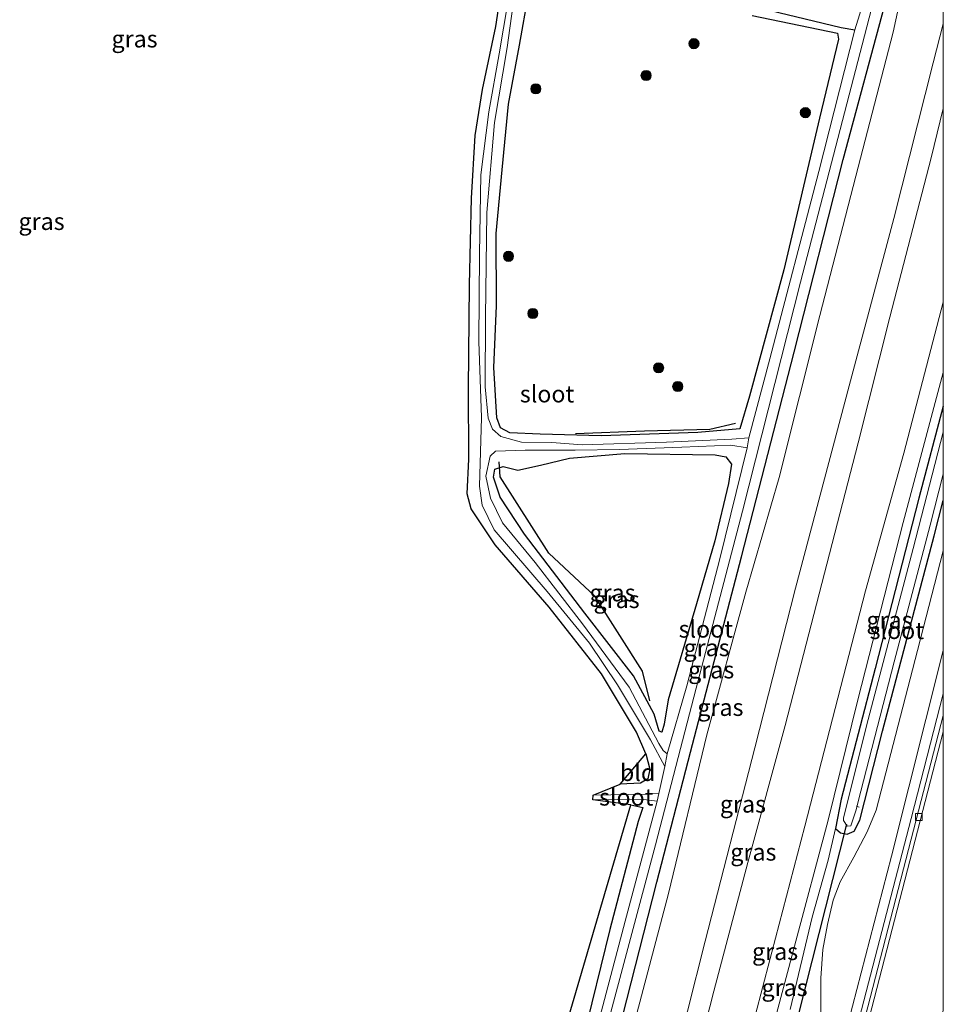
# Model space of a CAD drawing. Units: metres. Extents: x 109626 to 110005, y 388656 to 390225.
# Drawn here: x 109864 to 110000, y 389994 to 390139 of the extents above; entities that cross this region are included whole.
import ezdxf
from ezdxf.enums import TextEntityAlignment as Align

# ---------------------------------------------------------------- set-up
doc = ezdxf.new("R2010")
doc.units = ezdxf.units.M
doc.layers.get('0').update_dxf_attribs({"lineweight": 25})
for name, color, linetype, lineweight in [('B-ME-AL-OVERIG-L-B1', 7, 'Continuous', 18), ('B-ME-GR-BOMENRIJ-L-B1', 10, 'Continuous', 25), ('B-ME-GR-BOOM-S-B1', 93, 'Continuous', 18), ('B-ME-GW-INSTEEKWATERGANG-L-B1', 10, 'Continuous', 25), ('B-ME-GW-KRUINLIJN-L-B1', 93, 'Continuous', 18), ('B-ME-GW-TEENLIJN-L-B1', 93, 'Continuous', 18), ('B-ME-GW-WATERGANG-GREPPEL-L-B1', 10, 'Continuous', 25), ('B-ME-IE-GRASLAND-GV-B6', 93, 'Continuous', 18), ('B-ME-IE-GRONDWERKLIJN-GROND_INGERICHT-GV-B6', 253, 'Continuous', 18), ('B-ME-IE-GRONDWERKLIJN-GROND_NIETINGERICHT-GV-B6', 253, 'Continuous', 18), ('B-ME-KG-KADASTRAAL-OPNAMEDTMGRENS-L-B1', 10, 'Continuous', 25), ('B-ME-KW-DUIKER-L-B1', 10, 'Continuous', 25), ('B-ME-OG-WATER-GV-B6', 153, 'Continuous', 18), ('B-ME-VH-VERH_SOORT-BETON-OVERIG-GV-B6', 8, 'IE-TERREINAFSCHEIDING-NATUURLIJK-HOUTWAL', 18), ('B-ME-VH-VERH_SOORT-HALF_VERHARDING-GV-B6', 8, 'IE-TERREINAFSCHEIDING-NATUURLIJK-HOUTWAL', 18), ('B-ME-VV-KOLK-S-B1', 8, 'Continuous', 18)]:
    doc.layers.add(name, color=color, linetype=linetype, lineweight=lineweight)
doc.styles.add('NLCS-ISO', font='NLCS-ISO.TTF')
doc.linetypes.add('IE-TERREINAFSCHEIDING-NATUURLIJK-HOUTWAL', pattern='A,7,-1.5,[67,NLCS.SHX,S=0.75,R=45,X=0,Y=0],-1.5,7,-1.5,[70,NLCS.SHX,S=0.75,R=0,X=0,Y=0],-1.5', length=20)

# ---------------------------------------------------------------- blocks, each defined once
blk = doc.blocks.new('boom')
blk.add_hatch(color=256).paths.add_polyline_path([(-0.75, 0, 1), (0.75, 0, 1)])
blk.add_circle((0, 0), 0.75)
blk = doc.blocks.new('kolk')
blk.add_lwpolyline([(-0.5, -0.5), (0.5, -0.5), (0.5, 0.5), (-0.5, 0.5)], close=True)

msp = doc.modelspace()

# ---------------------------------------------------------------- linework, layer by layer
at = {"layer": 'B-ME-AL-OVERIG-L-B1'}
msp.add_line((109987.63, 390023.02, 5.18), (109987.26, 390023.16, 5.18), dxfattribs=at)
at = {"layer": 'B-ME-GR-BOMENRIJ-L-B1'}
for points in [[(109969.51, 390079.34, 5.98), (109965.75, 390078.47, 5.84), (109956.14, 390078.24, 5.83), (109946, 390077.83, 5.85)], [(109956.9, 390038.61, 6.06), (109955.83, 390042.95, 6.15), (109948.85, 390053.97, 6.32), (109942.1, 390060.31, 6.06), (109934.93, 390071.51, 6.06), (109934.82, 390073.72, 5.92)]]:
    msp.add_polyline3d(points, dxfattribs=at)
at = {"layer": 'B-ME-GW-INSTEEKWATERGANG-L-B1'}
for points in [[(109931.86, 389912.1, 6.04), (109938.29, 389936.31, 6.17), (109944.96, 389961.63, 6.22), (109952.26, 389989.69, 6.15), (109957.94, 390011.97, 6.16), (109962.89, 390031.09, 6.21), (109970.36, 390059.76, 6.25), (109978.13, 390089.83, 6.22), (109985.32, 390118.11, 6.19), (109991.69, 390141.95, 6.21), (109995.96, 390159.26, 6.19), (110000, 390174.92, 6.16)], [(109931.86, 389912.1, 6.04), (109938.29, 389936.31, 6.17), (109944.96, 389961.63, 6.22), (109952.26, 389989.69, 6.15), (109957.94, 390011.97, 6.16), (109962.89, 390031.09, 6.21), (109970.36, 390059.76, 6.25), (109978.13, 390089.83, 6.22), (109985.32, 390118.11, 6.19), (109991.69, 390141.95, 6.21), (109995.96, 390159.26, 6.19), (110000, 390174.92, 6.16)], [(109971.92, 390139.29, 5.77), (109984.45, 390136.66, 5.74), (109984.64, 390135.81, 5.76), (109981.83, 390124.18, 5.77), (109976.57, 390101.91, 5.77), (109971.53, 390083.36, 5.74), (109970.13, 390078.57, 5.74), (109963.95, 390078, 5.72), (109949.76, 390077.52, 5.76), (109940.8, 390077.79, 5.91), (109936.37, 390077.99, 5.98), (109935.01, 390078.71, 5.99), (109934.46, 390080.2, 5.98), (109934.04, 390087.58, 5.98), (109934.43, 390096.63, 5.97), (109934.35, 390107.24, 6.14), (109935.26, 390116.61, 6.25), (109936.18, 390126.25, 6.22), (109937.8, 390134.9, 6.2), (109939.13, 390142.38, 6.19)], [(110000, 390081.91, 5.64), (109996.43, 390068.36, 5.64), (109990.01, 390043.34, 5.66), (109985.02, 390024.16, 5.66), (109984.2, 390019.87, 5.64)], [(110000, 390081.91, 5.64), (109996.43, 390068.36, 5.64), (109990.01, 390043.34, 5.66), (109985.02, 390024.16, 5.66), (109984.2, 390019.87, 5.64)], [(109963.79, 390052.86, 5.84), (109959.62, 390038.75, 5.86), (109959.02, 390035.17, 5.85), (109958.66, 390034.03, 5.84), (109958.29, 390034.15, 5.84), (109957.57, 390036.67, 5.88), (109954.52, 390042.3, 6.04), (109947.36, 390051.48, 6.08), (109938.5, 390063.07, 5.99), (109934.95, 390068.51, 5.96), (109933.99, 390071.47, 5.99), (109934.17, 390072.66, 5.96), (109935.38, 390073.01, 5.91), (109937.54, 390072.49, 5.85), (109940.88, 390073.23, 5.62), (109945.12, 390074.23, 5.67), (109953.27, 390074.92, 5.74), (109966.51, 390074.72, 5.67), (109968.07, 390074.43, 5.65), (109968.89, 390073.35, 5.65), (109968.48, 390070.54, 5.64), (109966.45, 390062.09, 5.66), (109963.79, 390052.86, 5.84)], [(109984.2, 390019.87, 5.64), (109984.93, 390019.21, 5.64), (109985.88, 390019.02, 5.64), (109986.92, 390019.46, 5.64), (109987.73, 390021.09, 5.64), (109991.07, 390034.14, 5.63), (109998.64, 390062.84, 5.65), (110000, 390068.04, 5.67)], [(109984.2, 390019.87, 5.64), (109984.93, 390019.21, 5.64), (109985.88, 390019.02, 5.64), (109986.92, 390019.46, 5.64), (109987.73, 390021.09, 5.64), (109991.07, 390034.14, 5.63), (109998.64, 390062.84, 5.65), (110000, 390068.04, 5.67)], [(109956.34, 390030.84, 5.98), (109956.92, 390028.57, 5.94), (109956.64, 390027.18, 5.94), (109955.53, 390026.53, 5.94), (109952.58, 390026.37, 6.05)], [(109954.13, 390023.34, 5.93), (109955.88, 390022.95, 5.91), (109955.2, 390020.87, 5.99), (109951.05, 390005.04, 6.02), (109945.76, 389983.48, 5.89), (109938.38, 389954.7, 5.89), (109930.31, 389921.96, 5.78), (109928.15, 389913.07, 5.69)]]:
    msp.add_polyline3d(points, dxfattribs=at)
at = {"layer": 'B-ME-GW-KRUINLIJN-L-B1'}
for points in [[(109941.18, 389909.66, 10.94), (109948.76, 389939.52, 10.94), (109957.28, 389972.46, 10.97), (109965.05, 390003.31, 10.98), (109972.35, 390031.7, 10.98), (109978.32, 390055.14, 10.96), (109986.2, 390084.88, 11.02), (109992.72, 390109.45, 11.01), (109998.52, 390132.3, 11.08), (110000, 390138.04, 11.07)], [(109941.18, 389909.66, 10.94), (109948.76, 389939.52, 10.94), (109957.28, 389972.46, 10.97), (109965.05, 390003.31, 10.98), (109972.35, 390031.7, 10.98), (109978.32, 390055.14, 10.96), (109986.2, 390084.88, 11.02), (109992.72, 390109.45, 11.01), (109998.52, 390132.3, 11.08), (110000, 390138.04, 11.07)], [(110000, 390125.61, 11.05), (109998.22, 390118.35, 11.08), (109992.13, 390094.97, 11), (109987.49, 390076.5, 11), (109981.76, 390054.31, 11), (109976.77, 390035.01, 11), (109971.3, 390014.86, 11.01), (109966.33, 389995.96, 11.01), (109960.53, 389973.34, 10.96), (109955.06, 389952.65, 10.96), (109949.19, 389928.72, 10.92), (109944.25, 389908.86, 10.88)], [(110000, 390125.61, 11.05), (109998.22, 390118.35, 11.08), (109992.13, 390094.97, 11), (109987.49, 390076.5, 11), (109981.76, 390054.31, 11), (109976.77, 390035.01, 11), (109971.3, 390014.86, 11.01), (109966.33, 389995.96, 11.01), (109960.53, 389973.34, 10.96), (109955.06, 389952.65, 10.96), (109949.19, 389928.72, 10.92), (109944.25, 389908.86, 10.88)], [(110000, 390086.85, 6.36), (109994.1, 390064.79, 6.39), (109987.47, 390038.74, 6.34), (109983.09, 390021.07, 6.34), (109978.14, 390002.59, 6.26), (109975.33, 389991.89, 6.3), (109969.08, 389967.29, 6.25), (109963.28, 389944.82, 6.33), (109956.61, 389919.25, 6.3), (109953.39, 389906.47, 6.34)], [(110000, 390086.85, 6.36), (109994.1, 390064.79, 6.39), (109987.47, 390038.74, 6.34), (109983.09, 390021.07, 6.34), (109978.14, 390002.59, 6.26), (109975.33, 389991.89, 6.3), (109969.08, 389967.29, 6.25), (109963.28, 389944.82, 6.33), (109956.61, 389919.25, 6.3), (109953.39, 389906.47, 6.34)]]:
    msp.add_polyline3d(points, dxfattribs=at)
at = {"layer": 'B-ME-GW-TEENLIJN-L-B1'}
for points in [[(110000, 390165.64, 6.41), (109998.6, 390160.37, 6.42), (109993.97, 390142.98, 6.38), (109992.64, 390136.84, 6.45), (109987.18, 390115.65, 6.36), (109981.88, 390095.22, 6.43), (109975.9, 390071.42, 6.45), (109971.02, 390054.59, 6.43), (109965.31, 390033.61, 6.34), (109959.66, 390010.34, 6.31), (109951.98, 389981.18, 6.38), (109945.02, 389953.62, 6.38), (109940, 389933.25, 6.35), (109934.55, 389911.39, 6.23)], [(110000, 390165.64, 6.41), (109998.6, 390160.37, 6.42), (109993.97, 390142.98, 6.38), (109992.64, 390136.84, 6.45), (109987.18, 390115.65, 6.36), (109981.88, 390095.22, 6.43), (109975.9, 390071.42, 6.45), (109971.02, 390054.59, 6.43), (109965.31, 390033.61, 6.34), (109959.66, 390010.34, 6.31), (109951.98, 389981.18, 6.38), (109945.02, 389953.62, 6.38), (109940, 389933.25, 6.35), (109934.55, 389911.39, 6.23)], [(109950.61, 389907.2, 6.43), (109957.66, 389934.36, 6.41), (109965.55, 389964.7, 6.32), (109972.14, 389991.42, 6.31), (109979.66, 390020.2, 6.31), (109988.59, 390054.75, 6.39), (109994.22, 390075.01, 6.44), (110000, 390097.14, 6.43)], [(109950.61, 389907.2, 6.43), (109957.66, 389934.36, 6.41), (109965.55, 389964.7, 6.32), (109972.14, 389991.42, 6.31), (109979.66, 390020.2, 6.31), (109988.59, 390054.75, 6.39), (109994.22, 390075.01, 6.44), (110000, 390097.14, 6.43)], [(109977.5, 389993.29, 5.55), (109980.74, 390006.82, 5.65), (109983.09, 390015.21, 5.64), (109984.2, 390019.87, 5.64)]]:
    msp.add_polyline3d(points, dxfattribs=at)
at = {"layer": 'B-ME-GW-WATERGANG-GREPPEL-L-B1'}
msp.add_polyline3d([(109948, 390145.64, 5.6), (109959.13, 390143.53, 5.45), (109970.57, 390141, 5.36), (109985.03, 390137.51, 5.18), (109987, 390137.18, 5.01)], dxfattribs=at)
at = {"layer": 'B-ME-IE-GRASLAND-GV-B6'}
for points in [[(109950.42, 389989.93, 5.01), (109957.77, 390017.46, 5.01), (109963.71, 390040.48, 5.01), (109970.54, 390066.47, 5.01), (109979.06, 390100.08, 5.01), (109987.43, 390132.53, 5.01), (109994.68, 390160.47, 5.01), (110000, 390180.74, 5.01)], [(109950.42, 389989.93, 5.01), (109957.77, 390017.46, 5.01), (109963.71, 390040.48, 5.01), (109970.54, 390066.47, 5.01), (109979.06, 390100.08, 5.01), (109987.43, 390132.53, 5.01), (109994.68, 390160.47, 5.01), (110000, 390180.74, 5.01)], [(110000, 390180.74, 5.01), (110000, 390174.92, 6.16), (109995.96, 390159.26, 6.19), (109991.69, 390141.95, 6.21), (109985.32, 390118.11, 6.19), (109978.13, 390089.83, 6.22), (109970.36, 390059.76, 6.25), (109962.89, 390031.09, 6.21), (109957.94, 390011.97, 6.16), (109952.26, 389989.69, 6.15)], [(110000, 390180.74, 5.01), (110000, 390174.92, 6.16), (109995.96, 390159.26, 6.19), (109991.69, 390141.95, 6.21), (109985.32, 390118.11, 6.19), (109978.13, 390089.83, 6.22), (109970.36, 390059.76, 6.25), (109962.89, 390031.09, 6.21), (109957.94, 390011.97, 6.16), (109952.26, 389989.69, 6.15)], [(110000, 390174.92, 6.16), (110000, 390165.64, 6.41), (109998.6, 390160.37, 6.42), (109993.97, 390142.98, 6.38), (109992.64, 390136.84, 6.45), (109987.18, 390115.65, 6.36), (109981.88, 390095.22, 6.43), (109975.9, 390071.42, 6.45), (109971.02, 390054.59, 6.43), (109965.31, 390033.61, 6.34), (109959.66, 390010.34, 6.31), (109951.98, 389981.18, 6.38)], [(110000, 390174.92, 6.16), (110000, 390165.64, 6.41), (109998.6, 390160.37, 6.42), (109993.97, 390142.98, 6.38), (109992.64, 390136.84, 6.45), (109987.18, 390115.65, 6.36), (109981.88, 390095.22, 6.43), (109975.9, 390071.42, 6.45), (109971.02, 390054.59, 6.43), (109965.31, 390033.61, 6.34), (109959.66, 390010.34, 6.31), (109951.98, 389981.18, 6.38)], [(109952.26, 389989.69, 6.15), (109957.94, 390011.97, 6.16), (109962.89, 390031.09, 6.21), (109970.36, 390059.76, 6.25), (109978.13, 390089.83, 6.22), (109985.32, 390118.11, 6.19), (109991.69, 390141.95, 6.21), (109995.96, 390159.26, 6.19), (110000, 390174.92, 6.16)], [(109952.26, 389989.69, 6.15), (109957.94, 390011.97, 6.16), (109962.89, 390031.09, 6.21), (109970.36, 390059.76, 6.25), (109978.13, 390089.83, 6.22), (109985.32, 390118.11, 6.19), (109991.69, 390141.95, 6.21), (109995.96, 390159.26, 6.19), (110000, 390174.92, 6.16)], [(109951.98, 389981.18, 6.38), (109959.66, 390010.34, 6.31), (109965.31, 390033.61, 6.34), (109971.02, 390054.59, 6.43), (109975.9, 390071.42, 6.45), (109981.88, 390095.22, 6.43), (109987.18, 390115.65, 6.36), (109992.64, 390136.84, 6.45), (109993.97, 390142.98, 6.38), (109998.6, 390160.37, 6.42), (110000, 390165.64, 6.41)], [(109951.98, 389981.18, 6.38), (109959.66, 390010.34, 6.31), (109965.31, 390033.61, 6.34), (109971.02, 390054.59, 6.43), (109975.9, 390071.42, 6.45), (109981.88, 390095.22, 6.43), (109987.18, 390115.65, 6.36), (109992.64, 390136.84, 6.45), (109993.97, 390142.98, 6.38), (109998.6, 390160.37, 6.42), (110000, 390165.64, 6.41)], [(110000, 390165.64, 6.41), (110000, 390138.04, 11.07), (109998.52, 390132.3, 11.08), (109992.72, 390109.45, 11.01), (109986.2, 390084.88, 11.02), (109978.32, 390055.14, 10.96), (109972.35, 390031.7, 10.98), (109965.05, 390003.31, 10.98), (109957.28, 389972.46, 10.97)], [(110000, 390165.64, 6.41), (110000, 390138.04, 11.07), (109998.52, 390132.3, 11.08), (109992.72, 390109.45, 11.01), (109986.2, 390084.88, 11.02), (109978.32, 390055.14, 10.96), (109972.35, 390031.7, 10.98), (109965.05, 390003.31, 10.98), (109957.28, 389972.46, 10.97)], [(109947, 390076.23, 5.29), (109942.53, 390076.53, 5.22), (109938.07, 390076.59, 5.24), (109935.04, 390077.44, 5.24), (109933.84, 390078.5, 5.24), (109933.2, 390080.14, 5.22), (109932.75, 390084.72, 5.19), (109932.8, 390094.95, 5.25), (109932.99, 390110.31, 5.29), (109934.12, 390123.57, 5.29), (109935.96, 390134.55, 5.33), (109937.64, 390146.66, 5.36)], [(109936.69, 390145.01, 5.39), (109934.78, 390133.64, 5.3), (109933.28, 390125.14, 5.29), (109932.13, 390115.87, 5.28), (109931.9, 390104.27, 5.25), (109931.81, 390091.37, 5.22), (109932.22, 390080.22, 5.22), (109931.92, 390070.15, 5.25), (109932.31, 390067.33, 5.28), (109934.09, 390063.73, 5.26), (109941.83, 390054.67, 5.25), (109948.05, 390047.08, 5.21), (109952.17, 390040.98, 5.22), (109957.01, 390032.9, 5.23), (109959.11, 390028.96, 5.01), (109958.26, 390024.98, 5.01), (109956.43, 390024.93, 5.17), (109948.58, 390024.74, 5.28)], [(109989.31, 390144.62, 5.01), (109987, 390137.18, 5.01), (109985.03, 390137.51, 5.18), (109970.57, 390141, 5.36)], [(109948.58, 390024.74, 5.28), (109952.58, 390026.37, 6.05), (109955.53, 390026.53, 5.94), (109956.64, 390027.18, 5.94), (109956.92, 390028.57, 5.94), (109956.34, 390030.84, 5.98), (109954.97, 390033.99, 6.08), (109949.84, 390042.56, 6.03), (109942.15, 390052.36, 5.98), (109934.23, 390061.52, 5.98), (109930.67, 390066.81, 5.88), (109930.1, 390069.01, 5.88), (109930.33, 390074.1, 5.99), (109930.31, 390084.5, 6.05), (109930.43, 390099.72, 6.15), (109930.75, 390112.45, 6.23), (109931.27, 390121.65, 6.33), (109932.35, 390128.38, 6.32), (109934.31, 390137.64, 6.19), (109935.23, 390143.89, 6.11)], [(109939.13, 390142.38, 6.19), (109937.8, 390134.9, 6.2), (109936.18, 390126.25, 6.22), (109935.26, 390116.61, 6.25), (109934.35, 390107.24, 6.14), (109934.43, 390096.63, 5.97), (109934.04, 390087.58, 5.98), (109934.46, 390080.2, 5.98), (109935.01, 390078.71, 5.99), (109936.37, 390077.99, 5.98), (109940.8, 390077.79, 5.91), (109949.76, 390077.52, 5.76), (109963.95, 390078, 5.72), (109970.13, 390078.57, 5.74), (109971.53, 390083.36, 5.74), (109976.57, 390101.91, 5.77), (109981.83, 390124.18, 5.77), (109984.64, 390135.81, 5.76), (109984.45, 390136.66, 5.74), (109971.92, 390139.29, 5.77)], [(109949.76, 390077.52, 5.76), (109940.8, 390077.79, 5.91), (109936.37, 390077.99, 5.98), (109935.01, 390078.71, 5.99), (109934.46, 390080.2, 5.98), (109934.04, 390087.58, 5.98), (109934.43, 390096.63, 5.97), (109934.35, 390107.24, 6.14), (109935.26, 390116.61, 6.25), (109936.18, 390126.25, 6.22), (109937.8, 390134.9, 6.2), (109939.13, 390142.38, 6.19)], [(109970.57, 390141, 5.36), (109985.03, 390137.51, 5.18), (109987, 390137.18, 5.01), (109981.71, 390116.37, 5.01), (109974.53, 390088.83, 5.01), (109971.45, 390077.23, 5.01), (109968.97, 390077.04, 5.11), (109959.36, 390076.62, 5.16), (109947, 390076.23, 5.29)], [(109971.92, 390139.29, 5.77), (109984.45, 390136.66, 5.74), (109984.64, 390135.81, 5.76), (109981.83, 390124.18, 5.77), (109976.57, 390101.91, 5.77), (109971.53, 390083.36, 5.74), (109970.13, 390078.57, 5.74), (109963.95, 390078, 5.72), (109949.76, 390077.52, 5.76)], [(110000, 390138.04, 11.07), (110000, 390125.61, 11.05), (109998.22, 390118.35, 11.08), (109992.13, 390094.97, 11), (109987.49, 390076.5, 11), (109981.76, 390054.31, 11), (109976.77, 390035.01, 11), (109971.3, 390014.86, 11.01), (109966.33, 389995.96, 11.01), (109960.53, 389973.34, 10.96), (109955.06, 389952.65, 10.96), (109949.19, 389928.72, 10.92), (109944.25, 389908.86, 10.88), (109941.18, 389909.66, 10.94), (109948.76, 389939.52, 10.94), (109957.28, 389972.46, 10.97), (109965.05, 390003.31, 10.98), (109972.35, 390031.7, 10.98), (109978.32, 390055.14, 10.96), (109986.2, 390084.88, 11.02), (109992.72, 390109.45, 11.01), (109998.52, 390132.3, 11.08), (110000, 390138.04, 11.07)], [(110000, 390138.04, 11.07), (110000, 390125.61, 11.05), (109998.22, 390118.35, 11.08), (109992.13, 390094.97, 11), (109987.49, 390076.5, 11), (109981.76, 390054.31, 11), (109976.77, 390035.01, 11), (109971.3, 390014.86, 11.01), (109966.33, 389995.96, 11.01), (109960.53, 389973.34, 10.96), (109955.06, 389952.65, 10.96), (109949.19, 389928.72, 10.92), (109944.25, 389908.86, 10.88), (109941.18, 389909.66, 10.94), (109948.76, 389939.52, 10.94), (109957.28, 389972.46, 10.97), (109965.05, 390003.31, 10.98), (109972.35, 390031.7, 10.98), (109978.32, 390055.14, 10.96), (109986.2, 390084.88, 11.02), (109992.72, 390109.45, 11.01), (109998.52, 390132.3, 11.08), (110000, 390138.04, 11.07)], [(110000, 390125.61, 11.05), (110000, 390097.14, 6.43), (109994.22, 390075.01, 6.44), (109988.59, 390054.75, 6.39), (109979.66, 390020.2, 6.31), (109972.14, 389991.42, 6.31), (109965.55, 389964.7, 6.32), (109957.66, 389934.36, 6.41), (109950.61, 389907.2, 6.43), (109944.25, 389908.86, 10.88), (109949.19, 389928.72, 10.92), (109955.06, 389952.65, 10.96), (109960.53, 389973.34, 10.96), (109966.33, 389995.96, 11.01), (109971.3, 390014.86, 11.01), (109976.77, 390035.01, 11), (109981.76, 390054.31, 11), (109987.49, 390076.5, 11), (109992.13, 390094.97, 11), (109998.22, 390118.35, 11.08), (110000, 390125.61, 11.05)], [(110000, 390125.61, 11.05), (110000, 390097.14, 6.43), (109994.22, 390075.01, 6.44), (109988.59, 390054.75, 6.39), (109979.66, 390020.2, 6.31), (109972.14, 389991.42, 6.31), (109965.55, 389964.7, 6.32), (109957.66, 389934.36, 6.41), (109950.61, 389907.2, 6.43), (109944.25, 389908.86, 10.88), (109949.19, 389928.72, 10.92), (109955.06, 389952.65, 10.96), (109960.53, 389973.34, 10.96), (109966.33, 389995.96, 11.01), (109971.3, 390014.86, 11.01), (109976.77, 390035.01, 11), (109981.76, 390054.31, 11), (109987.49, 390076.5, 11), (109992.13, 390094.97, 11), (109998.22, 390118.35, 11.08), (110000, 390125.61, 11.05)], [(110000, 390097.14, 6.43), (110000, 390086.85, 6.36), (109994.1, 390064.79, 6.39), (109987.47, 390038.74, 6.34), (109983.09, 390021.07, 6.34), (109978.14, 390002.59, 6.26), (109975.33, 389991.89, 6.3), (109969.08, 389967.29, 6.25), (109963.28, 389944.82, 6.33), (109956.61, 389919.25, 6.3), (109953.39, 389906.47, 6.34), (109950.61, 389907.2, 6.43), (109957.66, 389934.36, 6.41), (109965.55, 389964.7, 6.32), (109972.14, 389991.42, 6.31), (109979.66, 390020.2, 6.31), (109988.59, 390054.75, 6.39), (109994.22, 390075.01, 6.44), (110000, 390097.14, 6.43)], [(110000, 390097.14, 6.43), (110000, 390086.85, 6.36), (109994.1, 390064.79, 6.39), (109987.47, 390038.74, 6.34), (109983.09, 390021.07, 6.34), (109978.14, 390002.59, 6.26), (109975.33, 389991.89, 6.3), (109969.08, 389967.29, 6.25), (109963.28, 389944.82, 6.33), (109956.61, 389919.25, 6.3), (109953.39, 389906.47, 6.34), (109950.61, 389907.2, 6.43), (109957.66, 389934.36, 6.41), (109965.55, 389964.7, 6.32), (109972.14, 389991.42, 6.31), (109979.66, 390020.2, 6.31), (109988.59, 390054.75, 6.39), (109994.22, 390075.01, 6.44), (110000, 390097.14, 6.43)], [(109975.33, 389991.89, 6.3), (109978.14, 390002.59, 6.26), (109983.09, 390021.07, 6.34), (109987.47, 390038.74, 6.34), (109994.1, 390064.79, 6.39), (110000, 390086.85, 6.36)], [(109975.33, 389991.89, 6.3), (109978.14, 390002.59, 6.26), (109983.09, 390021.07, 6.34), (109987.47, 390038.74, 6.34), (109994.1, 390064.79, 6.39), (110000, 390086.85, 6.36)], [(110000, 390086.85, 6.36), (110000, 390081.91, 5.64), (109996.43, 390068.36, 5.64), (109990.01, 390043.34, 5.66), (109985.02, 390024.16, 5.66), (109984.2, 390019.87, 5.64), (109983.09, 390015.21, 5.64), (109980.74, 390006.82, 5.65), (109977.5, 389993.29, 5.55)], [(110000, 390086.85, 6.36), (110000, 390081.91, 5.64), (109996.43, 390068.36, 5.64), (109990.01, 390043.34, 5.66), (109985.02, 390024.16, 5.66), (109984.2, 390019.87, 5.64), (109983.09, 390015.21, 5.64), (109980.74, 390006.82, 5.65), (109977.5, 389993.29, 5.55)], [(110000, 390081.91, 5.64), (110000, 390078.06, 4.93), (109995.59, 390060.99, 4.93), (109988.95, 390035.87, 4.93), (109985.37, 390021.45, 4.93), (109985.33, 390021.05, 4.93), (109985.9, 390020.19, 4.93), (109986.42, 390020.26, 4.93), (109987.18, 390022.47, 4.93), (109987.89, 390025.36, 4.93), (109992.81, 390044.36, 4.93), (109998.06, 390064.42, 4.93), (110000, 390071.91, 4.93), (110000, 390068.04, 5.67), (109998.64, 390062.84, 5.65), (109991.07, 390034.14, 5.63), (109987.73, 390021.09, 5.64), (109986.92, 390019.46, 5.64), (109985.88, 390019.02, 5.64), (109984.93, 390019.21, 5.64), (109984.2, 390019.87, 5.64), (109985.02, 390024.16, 5.66), (109990.01, 390043.34, 5.66), (109996.43, 390068.36, 5.64), (110000, 390081.91, 5.64)], [(110000, 390081.91, 5.64), (110000, 390078.06, 4.93), (109995.59, 390060.99, 4.93), (109988.95, 390035.87, 4.93), (109985.37, 390021.45, 4.93), (109985.33, 390021.05, 4.93), (109985.9, 390020.19, 4.93), (109986.42, 390020.26, 4.93), (109987.18, 390022.47, 4.93), (109987.89, 390025.36, 4.93), (109992.81, 390044.36, 4.93), (109998.06, 390064.42, 4.93), (110000, 390071.91, 4.93), (110000, 390068.04, 5.67), (109998.64, 390062.84, 5.65), (109991.07, 390034.14, 5.63), (109987.73, 390021.09, 5.64), (109986.92, 390019.46, 5.64), (109985.88, 390019.02, 5.64), (109984.93, 390019.21, 5.64), (109984.2, 390019.87, 5.64), (109985.02, 390024.16, 5.66), (109990.01, 390043.34, 5.66), (109996.43, 390068.36, 5.64), (110000, 390081.91, 5.64)], [(109971.22, 390075.76, 5.01), (109967.19, 390059.49, 5.01), (109962.37, 390040.8, 5.01), (109959.48, 390030.82, 5.01), (109958.89, 390031.3, 5.16), (109958.26, 390032.33, 5.17), (109953.9, 390040.6, 5.19), (109947.02, 390049.91, 5.22), (109940.08, 390058.93, 5.31), (109935.29, 390064.77, 5.3), (109933.54, 390068.36, 5.29), (109932.86, 390071.62, 5.29), (109933.49, 390074.56, 5.29), (109934.27, 390075.3, 5.3), (109938.64, 390075.44, 5.28), (109945.97, 390075.43, 5.29), (109952.45, 390075.52, 5.21), (109961.62, 390075.88, 5.17), (109968.82, 390076.15, 5.16), (109971.22, 390075.76, 5.01)], [(109963.79, 390052.86, 5.84), (109959.62, 390038.75, 5.86), (109959.02, 390035.17, 5.85), (109958.66, 390034.03, 5.84), (109958.29, 390034.15, 5.84), (109957.57, 390036.67, 5.88), (109954.52, 390042.3, 6.04), (109947.36, 390051.48, 6.08), (109938.5, 390063.07, 5.99), (109934.95, 390068.51, 5.96), (109933.99, 390071.47, 5.99), (109934.17, 390072.66, 5.96), (109935.38, 390073.01, 5.91), (109937.54, 390072.49, 5.85), (109940.88, 390073.23, 5.62), (109945.12, 390074.23, 5.67), (109953.27, 390074.92, 5.74), (109966.51, 390074.72, 5.67), (109968.07, 390074.43, 5.65), (109968.89, 390073.35, 5.65), (109968.48, 390070.54, 5.64), (109966.45, 390062.09, 5.66), (109963.79, 390052.86, 5.84)], [(109940.88, 390073.23, 5.62), (109937.54, 390072.49, 5.85), (109935.38, 390073.01, 5.91), (109934.17, 390072.66, 5.96), (109933.99, 390071.47, 5.99), (109934.95, 390068.51, 5.96), (109938.5, 390063.07, 5.99), (109947.36, 390051.48, 6.08), (109954.52, 390042.3, 6.04), (109957.57, 390036.67, 5.88), (109958.29, 390034.15, 5.84), (109958.66, 390034.03, 5.84), (109959.02, 390035.17, 5.85), (109959.62, 390038.75, 5.86), (109963.79, 390052.86, 5.84), (109966.45, 390062.09, 5.66), (109968.48, 390070.54, 5.64), (109968.89, 390073.35, 5.65), (109968.07, 390074.43, 5.65), (109966.51, 390074.72, 5.67), (109953.27, 390074.92, 5.74), (109945.12, 390074.23, 5.67), (109940.88, 390073.23, 5.62)], [(109977.5, 389993.29, 5.55), (109980.74, 390006.82, 5.65), (109983.09, 390015.21, 5.64), (109984.2, 390019.87, 5.64), (109984.93, 390019.21, 5.64), (109985.88, 390019.02, 5.64), (109986.92, 390019.46, 5.64), (109987.73, 390021.09, 5.64), (109991.07, 390034.14, 5.63), (109998.64, 390062.84, 5.65), (110000, 390068.04, 5.67)], [(109977.5, 389993.29, 5.55), (109980.74, 390006.82, 5.65), (109983.09, 390015.21, 5.64), (109984.2, 390019.87, 5.64), (109984.93, 390019.21, 5.64), (109985.88, 390019.02, 5.64), (109986.92, 390019.46, 5.64), (109987.73, 390021.09, 5.64), (109991.07, 390034.14, 5.63), (109998.64, 390062.84, 5.65), (110000, 390068.04, 5.67)], [(110000, 390068.04, 5.67), (110000, 390060.64, 5.72), (109996.23, 390046.02, 5.74), (109990.14, 390022.57, 5.75), (109988.8, 390019.36, 5.74), (109986.85, 390015.66, 5.75), (109984.88, 390012.05, 5.72), (109983.85, 390009.36, 5.71), (109982.99, 390005.77, 5.72), (109982.31, 390002.11, 5.72), (109982.02, 389997.87, 5.72), (109982.02, 389994.15, 5.72), (109981.98, 389991.31, 5.73)], [(110000, 390068.04, 5.67), (110000, 390060.64, 5.72), (109996.23, 390046.02, 5.74), (109990.14, 390022.57, 5.75), (109988.8, 390019.36, 5.74), (109986.85, 390015.66, 5.75), (109984.88, 390012.05, 5.72), (109983.85, 390009.36, 5.71), (109982.99, 390005.77, 5.72), (109982.31, 390002.11, 5.72), (109982.02, 389997.87, 5.72), (109982.02, 389994.15, 5.72), (109981.98, 389991.31, 5.73)], [(110000, 390046.01, 5.81), (110000, 390039.66, 5.92), (109995.26, 390021.34, 5.91), (109984.39, 389979.3, 5.86), (109973.45, 389936.98, 5.86), (109964.85, 389903.48, 5.86), (109963.33, 389903.88, 5.76), (109965.86, 389913.54, 5.79), (109969.49, 389927.3, 5.79), (109976.14, 389953.33, 5.78), (109984.14, 389983.99, 5.77), (109992.42, 390015.78, 5.78), (110000, 390046.01, 5.81)], [(110000, 390046.01, 5.81), (110000, 390039.66, 5.92), (109995.26, 390021.34, 5.91), (109984.39, 389979.3, 5.86), (109973.45, 389936.98, 5.86), (109964.85, 389903.48, 5.86), (109963.33, 389903.88, 5.76), (109965.86, 389913.54, 5.79), (109969.49, 389927.3, 5.79), (109976.14, 389953.33, 5.78), (109984.14, 389983.99, 5.77), (109992.42, 390015.78, 5.78), (110000, 390046.01, 5.81)], [(109929.17, 389912.8, 5.01), (109928.15, 389913.07, 5.69), (109930.31, 389921.96, 5.78), (109938.38, 389954.7, 5.89), (109945.76, 389983.48, 5.89), (109951.05, 390005.04, 6.02), (109955.2, 390020.87, 5.99), (109955.88, 390022.95, 5.91), (109954.13, 390023.34, 5.93), (109948.56, 390024.09, 5.27), (109955.65, 390024.18, 5.14), (109958, 390023.9, 5.01), (109953.28, 390006.23, 5.01), (109947.5, 389984.17, 5.01), (109942.3, 389964.57, 5.01), (109936.23, 389940.12, 5.01), (109929.17, 389912.8, 5.01)]]:
    msp.add_polyline3d(points, dxfattribs=at)
at = {"layer": 'B-ME-IE-GRONDWERKLIJN-GROND_INGERICHT-GV-B6'}
for points in [[(109952.58, 390026.37, 6.05), (109956.34, 390030.84, 5.98), (109956.92, 390028.57, 5.94), (109956.64, 390027.18, 5.94), (109955.53, 390026.53, 5.94), (109952.58, 390026.37, 6.05)], [(109928.15, 389913.07, 5.69), (109922.3, 389914.59, 5.94), (109954.13, 390023.34, 5.93), (109955.88, 390022.95, 5.91), (109955.2, 390020.87, 5.99), (109951.05, 390005.04, 6.02), (109945.76, 389983.48, 5.89), (109938.38, 389954.7, 5.89), (109930.31, 389921.96, 5.78), (109928.15, 389913.07, 5.69)]]:
    msp.add_polyline3d(points, dxfattribs=at)
at = {"layer": 'B-ME-IE-GRONDWERKLIJN-GROND_NIETINGERICHT-GV-B6'}
msp.add_polyline3d([(110000, 390034.07, 5.92), (110000, 389993.12, 5.97), (109990.29, 389955.74, 5.97), (109981.61, 389921.84, 5.96), (109976.1, 389900.54, 5.91), (109966.21, 389903.13, 5.86), (109974.81, 389936.62, 5.86), (109985.74, 389978.95, 5.86), (109996.62, 390020.99, 5.91), (110000, 390034.07, 5.92)], dxfattribs=at)
msp.add_polyline3d([(110000, 390034.07, 5.92), (110000, 389993.12, 5.97), (109990.29, 389955.74, 5.97), (109981.61, 389921.84, 5.96), (109976.1, 389900.54, 5.91), (109966.21, 389903.13, 5.86), (109974.81, 389936.62, 5.86), (109985.74, 389978.95, 5.86), (109996.62, 390020.99, 5.91), (110000, 390034.07, 5.92)], dxfattribs=at)
at = {"layer": 'B-ME-KG-KADASTRAAL-OPNAMEDTMGRENS-L-B1'}
msp.add_polyline3d([(109922.3, 389914.59, 5.94), (109954.13, 390023.34, 5.93), (109948.56, 390024.09, 5.27), (109948.58, 390024.74, 5.28), (109952.58, 390026.37, 6.05), (109956.34, 390030.84, 5.98), (109954.97, 390033.99, 6.08), (109949.84, 390042.56, 6.03), (109942.15, 390052.36, 5.98), (109934.23, 390061.52, 5.98), (109930.67, 390066.81, 5.88), (109930.1, 390069.01, 5.88), (109930.33, 390074.1, 5.99), (109930.31, 390084.5, 6.05), (109930.43, 390099.72, 6.15), (109930.75, 390112.45, 6.23), (109931.27, 390121.65, 6.33), (109932.35, 390128.38, 6.32), (109934.31, 390137.64, 6.19), (109935.23, 390143.89, 6.11)], dxfattribs=at)
msp.add_polyline3d([(109922.3, 389914.59, 5.94), (109954.13, 390023.34, 5.93), (109948.56, 390024.09, 5.27), (109948.58, 390024.74, 5.28), (109952.58, 390026.37, 6.05), (109956.34, 390030.84, 5.98), (109954.97, 390033.99, 6.08), (109949.84, 390042.56, 6.03), (109942.15, 390052.36, 5.98), (109934.23, 390061.52, 5.98), (109930.67, 390066.81, 5.88), (109930.1, 390069.01, 5.88), (109930.33, 390074.1, 5.99), (109930.31, 390084.5, 6.05), (109930.43, 390099.72, 6.15), (109930.75, 390112.45, 6.23), (109931.27, 390121.65, 6.33), (109932.35, 390128.38, 6.32), (109934.31, 390137.64, 6.19), (109935.23, 390143.89, 6.11)], dxfattribs=at)
at = {"layer": 'B-ME-KW-DUIKER-L-B1'}
msp.add_line((109985.8, 390020.49, 5.23), (109978.64, 389992.23, 5.28), dxfattribs=at)
at = {"layer": 'B-ME-OG-WATER-GV-B6'}
for points in [[(109947.5, 389984.17, 5.01), (109953.28, 390006.23, 5.01), (109958, 390023.9, 5.01), (109958.26, 390024.98, 5.01), (109959.11, 390028.96, 5.01), (109959.48, 390030.82, 5.01), (109962.37, 390040.8, 5.01), (109967.19, 390059.49, 5.01), (109971.22, 390075.76, 5.01), (109971.45, 390077.23, 5.01), (109974.53, 390088.83, 5.01), (109981.71, 390116.37, 5.01), (109987, 390137.18, 5.01), (109989.31, 390144.62, 5.01), (109989.57, 390145.51, 5.01), (109999.77, 390185.52, 5.01), (110000, 390186.41, 5.01)], [(109947.5, 389984.17, 5.01), (109953.28, 390006.23, 5.01), (109958, 390023.9, 5.01), (109958.26, 390024.98, 5.01), (109959.11, 390028.96, 5.01), (109959.48, 390030.82, 5.01), (109962.37, 390040.8, 5.01), (109967.19, 390059.49, 5.01), (109971.22, 390075.76, 5.01), (109971.45, 390077.23, 5.01), (109974.53, 390088.83, 5.01), (109981.71, 390116.37, 5.01), (109987, 390137.18, 5.01), (109989.31, 390144.62, 5.01), (109989.57, 390145.51, 5.01), (109999.77, 390185.52, 5.01), (110000, 390186.41, 5.01)], [(110000, 390186.41, 5.01), (110000, 390180.74, 5.01), (109994.68, 390160.47, 5.01), (109987.43, 390132.53, 5.01), (109979.06, 390100.08, 5.01), (109970.54, 390066.47, 5.01), (109963.71, 390040.48, 5.01), (109957.77, 390017.46, 5.01), (109950.42, 389989.93, 5.01)], [(110000, 390186.41, 5.01), (110000, 390180.74, 5.01), (109994.68, 390160.47, 5.01), (109987.43, 390132.53, 5.01), (109979.06, 390100.08, 5.01), (109970.54, 390066.47, 5.01), (109963.71, 390040.48, 5.01), (109957.77, 390017.46, 5.01), (109950.42, 389989.93, 5.01)], [(109937.64, 390146.66, 5.36), (109935.96, 390134.55, 5.33), (109934.12, 390123.57, 5.29), (109932.99, 390110.31, 5.29), (109932.8, 390094.95, 5.25), (109932.75, 390084.72, 5.19), (109933.2, 390080.14, 5.22), (109933.84, 390078.5, 5.24), (109935.04, 390077.44, 5.24), (109938.07, 390076.59, 5.24), (109942.53, 390076.53, 5.22), (109947, 390076.23, 5.29), (109959.36, 390076.62, 5.16), (109968.97, 390077.04, 5.11), (109971.45, 390077.23, 5.01), (109971.22, 390075.76, 5.01), (109968.82, 390076.15, 5.16), (109961.62, 390075.88, 5.17), (109952.45, 390075.52, 5.21), (109945.97, 390075.43, 5.29), (109938.64, 390075.44, 5.28), (109934.27, 390075.3, 5.3), (109933.49, 390074.56, 5.29), (109932.86, 390071.62, 5.29), (109933.54, 390068.36, 5.29), (109935.29, 390064.77, 5.3), (109940.08, 390058.93, 5.31), (109947.02, 390049.91, 5.22), (109953.9, 390040.6, 5.19), (109958.26, 390032.33, 5.17), (109958.89, 390031.3, 5.16), (109959.48, 390030.82, 5.01), (109959.11, 390028.96, 5.01)], [(109959.11, 390028.96, 5.01), (109957.01, 390032.9, 5.23), (109952.17, 390040.98, 5.22), (109948.05, 390047.08, 5.21), (109941.83, 390054.67, 5.25), (109934.09, 390063.73, 5.26), (109932.31, 390067.33, 5.28), (109931.92, 390070.15, 5.25), (109932.22, 390080.22, 5.22), (109931.81, 390091.37, 5.22), (109931.9, 390104.27, 5.25), (109932.13, 390115.87, 5.28), (109933.28, 390125.14, 5.29), (109934.78, 390133.64, 5.3), (109936.69, 390145.01, 5.39)], [(110000, 390078.06, 4.93), (110000, 390071.91, 4.93), (109998.06, 390064.42, 4.93), (109992.81, 390044.36, 4.93), (109987.89, 390025.36, 4.93), (109987.18, 390022.47, 4.93), (109986.42, 390020.26, 4.93), (109985.9, 390020.19, 4.93), (109985.33, 390021.05, 4.93), (109985.37, 390021.45, 4.93), (109988.95, 390035.87, 4.93), (109995.59, 390060.99, 4.93), (110000, 390078.06, 4.93)], [(110000, 390078.06, 4.93), (110000, 390071.91, 4.93), (109998.06, 390064.42, 4.93), (109992.81, 390044.36, 4.93), (109987.89, 390025.36, 4.93), (109987.18, 390022.47, 4.93), (109986.42, 390020.26, 4.93), (109985.9, 390020.19, 4.93), (109985.33, 390021.05, 4.93), (109985.37, 390021.45, 4.93), (109988.95, 390035.87, 4.93), (109995.59, 390060.99, 4.93), (110000, 390078.06, 4.93)], [(109948.56, 390024.09, 5.27), (109948.58, 390024.74, 5.28), (109956.43, 390024.93, 5.17), (109958.26, 390024.98, 5.01), (109958, 390023.9, 5.01), (109955.65, 390024.18, 5.14), (109948.56, 390024.09, 5.27)]]:
    msp.add_polyline3d(points, dxfattribs=at)
at = {"layer": 'B-ME-VH-VERH_SOORT-BETON-OVERIG-GV-B6'}
for points in [[(110000, 390039.66, 5.92), (110000, 390036.46, 5.92), (109996.04, 390021.14, 5.91), (109985.16, 389979.1, 5.86), (109974.23, 389936.77, 5.86), (109965.63, 389903.28, 5.86), (109964.85, 389903.48, 5.86), (109973.45, 389936.98, 5.86), (109984.39, 389979.3, 5.86), (109995.26, 390021.34, 5.91), (110000, 390039.66, 5.92)], [(110000, 390039.66, 5.92), (110000, 390036.46, 5.92), (109996.04, 390021.14, 5.91), (109985.16, 389979.1, 5.86), (109974.23, 389936.77, 5.86), (109965.63, 389903.28, 5.86), (109964.85, 389903.48, 5.86), (109973.45, 389936.98, 5.86), (109984.39, 389979.3, 5.86), (109995.26, 390021.34, 5.91), (110000, 390039.66, 5.92)], [(110000, 390036.46, 5.92), (110000, 390034.07, 5.92), (109996.62, 390020.99, 5.91), (109985.74, 389978.95, 5.86), (109974.81, 389936.62, 5.86), (109966.21, 389903.13, 5.86), (109965.63, 389903.28, 5.86), (109974.23, 389936.77, 5.86), (109985.16, 389979.1, 5.86), (109996.04, 390021.14, 5.91), (110000, 390036.46, 5.92)], [(110000, 390036.46, 5.92), (110000, 390034.07, 5.92), (109996.62, 390020.99, 5.91), (109985.74, 389978.95, 5.86), (109974.81, 389936.62, 5.86), (109966.21, 389903.13, 5.86), (109965.63, 389903.28, 5.86), (109974.23, 389936.77, 5.86), (109985.16, 389979.1, 5.86), (109996.04, 390021.14, 5.91), (110000, 390036.46, 5.92)]]:
    msp.add_polyline3d(points, dxfattribs=at)
at = {"layer": 'B-ME-VH-VERH_SOORT-HALF_VERHARDING-GV-B6'}
msp.add_polyline3d([(110000, 390060.64, 5.72), (110000, 390046.01, 5.81), (109992.42, 390015.78, 5.78), (109984.14, 389983.99, 5.77), (109976.14, 389953.33, 5.78), (109969.49, 389927.3, 5.79), (109965.86, 389913.54, 5.79), (109963.33, 389903.88, 5.76), (109959.76, 389904.81, 5.71), (109967.33, 389933.83, 5.73), (109976.16, 389968.48, 5.72), (109981.72, 389989.4, 5.76), (109981.98, 389991.31, 5.73), (109982.02, 389994.15, 5.72), (109982.02, 389997.87, 5.72), (109982.31, 390002.11, 5.72), (109982.99, 390005.77, 5.72), (109983.85, 390009.36, 5.71), (109984.88, 390012.05, 5.72), (109986.85, 390015.66, 5.75), (109988.8, 390019.36, 5.74), (109990.14, 390022.57, 5.75), (109996.23, 390046.02, 5.74), (110000, 390060.64, 5.72)], dxfattribs=at)
msp.add_polyline3d([(110000, 390060.64, 5.72), (110000, 390046.01, 5.81), (109992.42, 390015.78, 5.78), (109984.14, 389983.99, 5.77), (109976.14, 389953.33, 5.78), (109969.49, 389927.3, 5.79), (109965.86, 389913.54, 5.79), (109963.33, 389903.88, 5.76), (109959.76, 389904.81, 5.71), (109967.33, 389933.83, 5.73), (109976.16, 389968.48, 5.72), (109981.72, 389989.4, 5.76), (109981.98, 389991.31, 5.73), (109982.02, 389994.15, 5.72), (109982.02, 389997.87, 5.72), (109982.31, 390002.11, 5.72), (109982.99, 390005.77, 5.72), (109983.85, 390009.36, 5.71), (109984.88, 390012.05, 5.72), (109986.85, 390015.66, 5.75), (109988.8, 390019.36, 5.74), (109990.14, 390022.57, 5.75), (109996.23, 390046.02, 5.74), (110000, 390060.64, 5.72)], dxfattribs=at)

# ---------------------------------------------------------------- block references
at = {"layer": 'B-ME-GR-BOOM-S-B1', "rotation": 90}
for p in [(109963.4, 390135.13, 5.93), (109956.37, 390130.45, 5.99), (109940.19, 390128.49, 6.49), (109979.75, 390125, 6.06), (109936.18, 390103.9, 6.15), (109939.74, 390095.5, 6.07), (109958.21, 390087.52, 6.07), (109961.02, 390084.77, 6.1)]:
    msp.add_blockref('boom', p, dxfattribs=at)
at = {"layer": 'B-ME-VV-KOLK-S-B1', "rotation": 90}
msp.add_blockref('kolk', (109996.4, 390021.55, 5.88), dxfattribs=at)

# ---------------------------------------------------------------- texts
at = {"layer": 'B-ME-IE-GRASLAND-GV-B6', "ltscale": 0.2, "style": 'NLCS-ISO'}
for p in [(109881.28, 390135.83), (109867.63, 390109.02), (109951.44, 390054.48), (109951.44, 390054.48), (109952.04, 390053.49), (109992.1, 390050.47), (109992.1, 390050.47), (109965.25, 390046.42), (109965.25, 390046.42), (109965.93, 390043.16), (109965.93, 390043.16), (109967.28, 390037.65), (109967.28, 390037.65), (109970.59, 390023.45), (109970.59, 390023.45), (109972.12, 390016.4), (109972.12, 390016.4), (109975.31, 390001.8), (109975.31, 390001.8), (109976.7, 389996.5), (109976.7, 389996.5)]:
    msp.add_text('gras', height=2.5, dxfattribs=at).set_placement(p, align=Align.MIDDLE_CENTER)
at = {"layer": 'B-ME-IE-GRONDWERKLIJN-GROND_INGERICHT-GV-B6', "ltscale": 0.2, "style": 'NLCS-ISO'}
msp.add_text('bld', height=2.5, dxfattribs=at).set_placement((109955.13, 390028.09), align=Align.MIDDLE_CENTER)
at = {"layer": 'B-ME-OG-WATER-GV-B6', "ltscale": 0.2, "style": 'NLCS-ISO'}
for p in [(109941.83, 390083.69), (109965.14, 390049.15), (109965.14, 390049.15), (109993.18, 390048.94), (109993.18, 390048.94), (109953.46, 390024.48)]:
    msp.add_text('sloot', height=2.5, dxfattribs=at).set_placement(p, align=Align.MIDDLE_CENTER)

doc.saveas('drawing.dxf')
